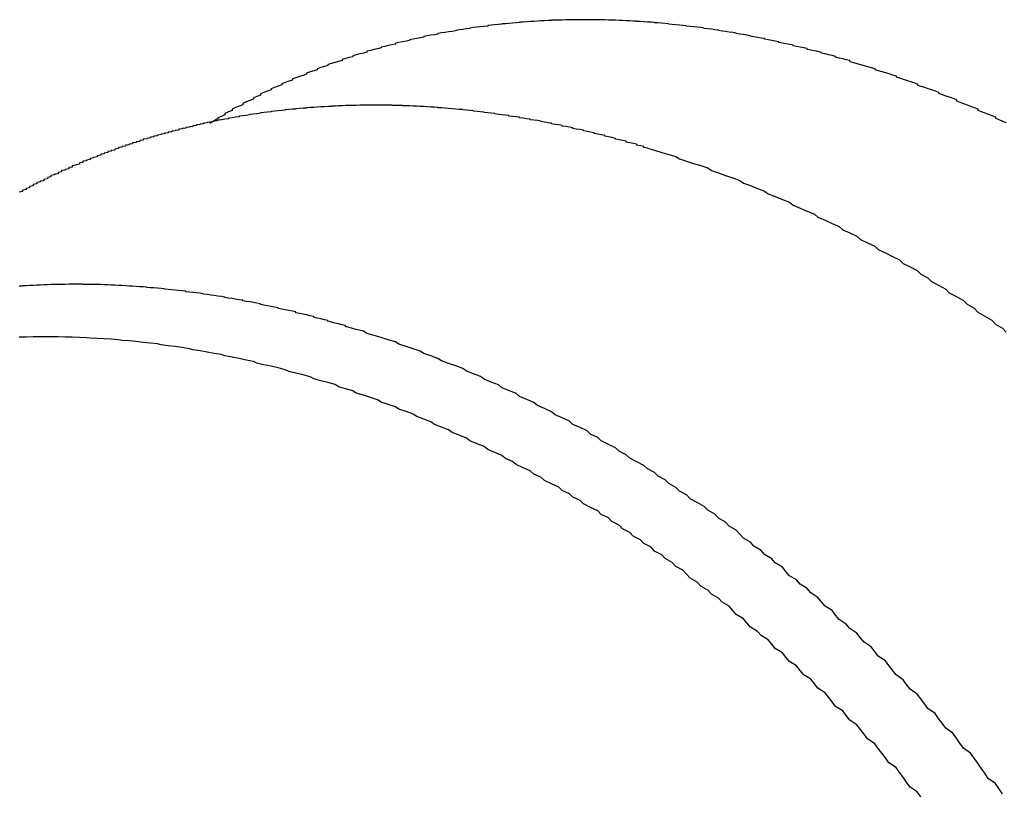
# Model space of a CAD drawing. Extents: x 0 to 1894, y 0 to 1254.
# Drawn here: x 1588 to 1591, y 29 to 31 of the extents above; entities that cross this region are included whole.
import ezdxf

# ---------------------------------------------------------------- set-up
doc = ezdxf.new("R2010")
doc.units = 0
doc.layers.get('0').update_dxf_attribs({"linetype": 'CONTINUOUS'})

msp = doc.modelspace()

# ---------------------------------------------------------------- linework, layer by layer
at = {"linetype": 'CONTINUOUS'}
msp.add_line((1588.3578, 30.5249), (1588.382, 30.5395), dxfattribs=at)
for points in [[(1590.16, 30.6985, 0), (1590.16, 30.7009, 0), (1590.15, 30.7033, 0), (1590.14, 30.7057, 0), (1590.13, 30.708, 0), (1590.12, 30.7103, 0), (1590.12, 30.7127, 0), (1590.11, 30.7149, 0), (1590.1, 30.7172, 0), (1590.09, 30.7194, 0), (1590.08, 30.7217, 0), (1590.08, 30.7238, 0), (1590.07, 30.726, 0), (1590.06, 30.7282, 0), (1590.05, 30.7303, 0), (1590.04, 30.7324, 0), (1590.04, 30.7345, 0), (1590.03, 30.7365, 0), (1590.02, 30.7385, 0), (1590.01, 30.7405, 0), (1590, 30.7425, 0), (1590, 30.7445, 0), (1589.99, 30.7464, 0), (1589.98, 30.7483, 0), (1589.97, 30.7502, 0), (1589.96, 30.752, 0), (1589.96, 30.7539, 0), (1589.95, 30.7557, 0), (1589.94, 30.7575, 0), (1589.93, 30.7592, 0), (1589.92, 30.7609, 0), (1589.92, 30.7627, 0), (1589.91, 30.7643, 0), (1589.9, 30.766, 0), (1589.89, 30.7676, 0), (1589.88, 30.7692, 0), (1589.88, 30.7708, 0), (1589.87, 30.7724, 0), (1589.86, 30.7739, 0), (1589.85, 30.7754, 0), (1589.84, 30.7769, 0), (1589.84, 30.7783, 0), (1589.83, 30.7798, 0), (1589.82, 30.7812, 0), (1589.81, 30.7825, 0), (1589.8, 30.7839, 0), (1589.79, 30.7852, 0), (1589.79, 30.7865, 0), (1589.78, 30.7878, 0), (1589.77, 30.789, 0), (1589.76, 30.7902, 0), (1589.75, 30.7914, 0), (1589.75, 30.7926, 0), (1589.74, 30.7937, 0), (1589.73, 30.7948, 0), (1589.72, 30.7959, 0), (1589.71, 30.7969, 0), (1589.7, 30.798, 0), (1589.7, 30.799, 0), (1589.69, 30.7999, 0), (1589.68, 30.8009, 0), (1589.67, 30.8018, 0), (1589.66, 30.8027, 0), (1589.65, 30.8035, 0), (1589.65, 30.8044, 0), (1589.64, 30.8052, 0), (1589.63, 30.8059, 0), (1589.62, 30.8067, 0), (1589.61, 30.8074, 0), (1589.61, 30.8081, 0), (1589.6, 30.8087, 0), (1589.59, 30.8094, 0), (1589.58, 30.81, 0), (1589.57, 30.8106, 0), (1589.56, 30.8111, 0), (1589.56, 30.8116, 0), (1589.55, 30.8121, 0), (1589.54, 30.8126, 0), (1589.53, 30.813, 0), (1589.52, 30.8134, 0), (1589.51, 30.8138, 0), (1589.51, 30.8141, 0), (1589.5, 30.8144, 0), (1589.49, 30.8147, 0), (1589.48, 30.815, 0), (1589.47, 30.8152, 0), (1589.47, 30.8154, 0), (1589.46, 30.8156, 0), (1589.45, 30.8157, 0), (1589.44, 30.8158, 0), (1589.43, 30.8159, 0), (1589.42, 30.8159, 0), (1589.42, 30.816, 0), (1589.41, 30.8159, 0), (1589.4, 30.8159, 0), (1589.39, 30.8158, 0), (1589.38, 30.8157, 0), (1589.37, 30.8156, 0), (1589.37, 30.8154, 0), (1589.36, 30.8152, 0), (1589.35, 30.815, 0), (1589.34, 30.8148, 0), (1589.33, 30.8145, 0), (1589.32, 30.8142, 0), (1589.32, 30.8138, 0), (1589.31, 30.8134, 0), (1589.3, 30.813, 0), (1589.29, 30.8126, 0), (1589.28, 30.8121, 0), (1589.28, 30.8116, 0), (1589.27, 30.8111, 0), (1589.26, 30.8105, 0), (1589.25, 30.8099, 0), (1589.24, 30.8093, 0), (1589.23, 30.8086, 0), (1589.23, 30.8079, 0), (1589.22, 30.8072, 0), (1589.21, 30.8064, 0), (1589.2, 30.8056, 0), (1589.19, 30.8048, 0), (1589.18, 30.804, 0), (1589.18, 30.8031, 0), (1589.17, 30.8022, 0), (1589.16, 30.8012, 0), (1589.15, 30.8002, 0), (1589.14, 30.7992, 0), (1589.14, 30.7982, 0), (1589.13, 30.7971, 0), (1589.12, 30.796, 0), (1589.11, 30.7948, 0), (1589.1, 30.7937, 0), (1589.09, 30.7924, 0), (1589.09, 30.7912, 0), (1589.08, 30.7899, 0), (1589.07, 30.7886, 0), (1589.06, 30.7873, 0), (1589.05, 30.7859, 0), (1589.05, 30.7845, 0), (1589.04, 30.7831, 0), (1589.03, 30.7816, 0), (1589.02, 30.7801, 0), (1589.01, 30.7786, 0), (1589, 30.777, 0), (1589, 30.7754, 0), (1588.99, 30.7738, 0), (1588.98, 30.7721, 0), (1588.97, 30.7704, 0), (1588.96, 30.7687, 0), (1588.96, 30.7669, 0), (1588.95, 30.7651, 0), (1588.94, 30.7633, 0), (1588.93, 30.7614, 0), (1588.92, 30.7595, 0), (1588.92, 30.7576, 0), (1588.91, 30.7556, 0), (1588.9, 30.7536, 0), (1588.89, 30.7516, 0), (1588.88, 30.7495, 0), (1588.88, 30.7474, 0), (1588.87, 30.7453, 0), (1588.86, 30.7431, 0), (1588.85, 30.7409, 0), (1588.84, 30.7386, 0), (1588.84, 30.7364, 0), (1588.83, 30.7341, 0), (1588.82, 30.7317, 0), (1588.81, 30.7294, 0), (1588.8, 30.727, 0), (1588.8, 30.7245, 0), (1588.79, 30.7221, 0), (1588.78, 30.7196, 0), (1588.77, 30.717, 0), (1588.76, 30.7144, 0), (1588.76, 30.7118, 0), (1588.75, 30.7092, 0), (1588.74, 30.7065, 0), (1588.73, 30.7038, 0), (1588.73, 30.7011, 0), (1588.72, 30.6983, 0), (1588.71, 30.6955, 0), (1588.7, 30.6926, 0), (1588.69, 30.6898, 0), (1588.69, 30.6868, 0), (1588.68, 30.6839, 0), (1588.67, 30.6809, 0), (1588.66, 30.6779, 0), (1588.66, 30.6749, 0), (1588.65, 30.6718, 0), (1588.64, 30.6687, 0), (1588.63, 30.6655, 0), (1588.63, 30.6624, 0), (1588.62, 30.6591, 0), (1588.61, 30.6559, 0), (1588.6, 30.6526, 0), (1588.59, 30.6493, 0), (1588.59, 30.646, 0), (1588.58, 30.6426, 0), (1588.57, 30.6392, 0), (1588.56, 30.6358, 0), (1588.56, 30.6323, 0), (1588.55, 30.6288, 0), (1588.54, 30.6253, 0), (1588.53, 30.6217, 0), (1588.53, 30.6181, 0), (1588.52, 30.6145, 0), (1588.51, 30.6108, 0), (1588.5, 30.6071, 0), (1588.5, 30.6034, 0), (1588.49, 30.5996, 0), (1588.48, 30.5958, 0), (1588.48, 30.592, 0), (1588.47, 30.5881, 0), (1588.46, 30.5843, 0), (1588.45, 30.5803, 0), (1588.45, 30.5764, 0), (1588.44, 30.5724, 0), (1588.43, 30.5684, 0), (1588.42, 30.5643, 0), (1588.42, 30.5603, 0), (1588.41, 30.5562, 0), (1588.4, 30.552, 0), (1588.4, 30.5479, 0), (1588.39, 30.5437, 0), (1588.38, 30.5394, 0)], [(1590.16, 30.6985, 0), (1590.17, 30.6958, 0), (1590.18, 30.693, 0), (1590.19, 30.6902, 0), (1590.2, 30.6874, 0), (1590.21, 30.6846, 0), (1590.22, 30.6818, 0), (1590.23, 30.6789, 0), (1590.23, 30.676, 0), (1590.24, 30.673, 0), (1590.25, 30.6701, 0), (1590.26, 30.6671, 0), (1590.27, 30.6641, 0), (1590.28, 30.661, 0), (1590.29, 30.658, 0), (1590.29, 30.6549, 0), (1590.3, 30.6518, 0), (1590.31, 30.6486, 0), (1590.32, 30.6454, 0), (1590.33, 30.6422, 0), (1590.34, 30.639, 0), (1590.35, 30.6358, 0), (1590.35, 30.6325, 0), (1590.36, 30.6292, 0), (1590.37, 30.6259, 0), (1590.38, 30.6225, 0), (1590.39, 30.6191, 0), (1590.4, 30.6157, 0), (1590.41, 30.6123, 0), (1590.41, 30.6088, 0), (1590.42, 30.6053, 0), (1590.43, 30.6018, 0), (1590.44, 30.5983, 0), (1590.45, 30.5947, 0), (1590.46, 30.5912, 0), (1590.46, 30.5876, 0), (1590.47, 30.5839, 0), (1590.48, 30.5803, 0), (1590.49, 30.5766, 0), (1590.5, 30.5729, 0), (1590.51, 30.5691, 0), (1590.52, 30.5654, 0), (1590.52, 30.5616, 0), (1590.53, 30.5578, 0), (1590.54, 30.554, 0), (1590.55, 30.5501, 0), (1590.56, 30.5463, 0), (1590.57, 30.5424, 0), (1590.57, 30.5384, 0), (1590.58, 30.5345, 0), (1590.59, 30.5305, 0), (1590.6, 30.5265, 0)], [(1589.59, 30.454, 0), (1589.58, 30.4562, 0), (1589.58, 30.4584, 0), (1589.57, 30.4607, 0), (1589.56, 30.4629, 0), (1589.56, 30.465, 0), (1589.55, 30.4672, 0), (1589.54, 30.4693, 0), (1589.53, 30.4715, 0), (1589.53, 30.4736, 0), (1589.52, 30.4756, 0), (1589.51, 30.4777, 0), (1589.5, 30.4797, 0), (1589.5, 30.4818, 0), (1589.49, 30.4838, 0), (1589.48, 30.4858, 0), (1589.47, 30.4877, 0), (1589.47, 30.4897, 0), (1589.46, 30.4916, 0), (1589.45, 30.4935, 0), (1589.44, 30.4954, 0), (1589.44, 30.4973, 0), (1589.43, 30.4991, 0), (1589.42, 30.5009, 0), (1589.41, 30.5027, 0), (1589.41, 30.5045, 0), (1589.4, 30.5063, 0), (1589.39, 30.508, 0), (1589.38, 30.5097, 0), (1589.38, 30.5114, 0), (1589.37, 30.5131, 0), (1589.36, 30.5148, 0), (1589.35, 30.5164, 0), (1589.35, 30.518, 0), (1589.34, 30.5196, 0), (1589.33, 30.5212, 0), (1589.32, 30.5228, 0), (1589.32, 30.5243, 0), (1589.31, 30.5258, 0), (1589.3, 30.5273, 0), (1589.29, 30.5288, 0), (1589.29, 30.5302, 0), (1589.28, 30.5317, 0), (1589.27, 30.5331, 0), (1589.26, 30.5344, 0), (1589.26, 30.5358, 0), (1589.25, 30.5371, 0), (1589.24, 30.5385, 0), (1589.23, 30.5398, 0), (1589.23, 30.541, 0), (1589.22, 30.5423, 0), (1589.21, 30.5435, 0), (1589.2, 30.5447, 0), (1589.2, 30.5459, 0), (1589.19, 30.5471, 0), (1589.18, 30.5482, 0), (1589.17, 30.5493, 0), (1589.16, 30.5504, 0), (1589.16, 30.5515, 0), (1589.15, 30.5525, 0), (1589.14, 30.5536, 0), (1589.13, 30.5546, 0), (1589.13, 30.5555, 0), (1589.12, 30.5565, 0), (1589.11, 30.5574, 0), (1589.1, 30.5584, 0), (1589.1, 30.5592, 0), (1589.09, 30.5601, 0), (1589.08, 30.5609, 0), (1589.07, 30.5618, 0), (1589.07, 30.5626, 0), (1589.06, 30.5633, 0), (1589.05, 30.5641, 0), (1589.04, 30.5648, 0), (1589.03, 30.5655, 0), (1589.03, 30.5662, 0), (1589.02, 30.5668, 0), (1589.01, 30.5675, 0), (1589, 30.5681, 0), (1589, 30.5686, 0), (1588.99, 30.5692, 0), (1588.98, 30.5697, 0), (1588.97, 30.5702, 0), (1588.97, 30.5707, 0), (1588.96, 30.5712, 0), (1588.95, 30.5716, 0), (1588.94, 30.572, 0), (1588.93, 30.5724, 0), (1588.93, 30.5728, 0), (1588.92, 30.5731, 0), (1588.91, 30.5734, 0), (1588.9, 30.5737, 0), (1588.9, 30.574, 0), (1588.89, 30.5742, 0), (1588.88, 30.5744, 0), (1588.87, 30.5746, 0), (1588.87, 30.5748, 0), (1588.86, 30.5749, 0), (1588.85, 30.575, 0), (1588.84, 30.5751, 0), (1588.83, 30.5752, 0), (1588.83, 30.5752, 0), (1588.82, 30.5752, 0), (1588.81, 30.5752, 0), (1588.8, 30.5751, 0), (1588.8, 30.5751, 0), (1588.79, 30.575, 0), (1588.78, 30.5749, 0), (1588.77, 30.5747, 0), (1588.77, 30.5746, 0), (1588.76, 30.5744, 0), (1588.75, 30.5742, 0), (1588.74, 30.5739, 0), (1588.73, 30.5736, 0), (1588.73, 30.5733, 0), (1588.72, 30.573, 0), (1588.71, 30.5727, 0), (1588.7, 30.5723, 0), (1588.7, 30.5719, 0), (1588.69, 30.5715, 0), (1588.68, 30.571, 0), (1588.67, 30.5705, 0), (1588.66, 30.57, 0), (1588.66, 30.5695, 0), (1588.65, 30.569, 0), (1588.64, 30.5684, 0), (1588.63, 30.5678, 0), (1588.63, 30.5671, 0), (1588.62, 30.5665, 0), (1588.61, 30.5658, 0), (1588.6, 30.5651, 0), (1588.6, 30.5643, 0), (1588.59, 30.5636, 0), (1588.58, 30.5628, 0), (1588.57, 30.5619, 0), (1588.57, 30.5611, 0), (1588.56, 30.5602, 0), (1588.55, 30.5593, 0), (1588.54, 30.5584, 0), (1588.53, 30.5574, 0), (1588.53, 30.5565, 0), (1588.52, 30.5554, 0), (1588.51, 30.5544, 0), (1588.5, 30.5533, 0), (1588.5, 30.5523, 0), (1588.49, 30.5511, 0), (1588.48, 30.55, 0), (1588.47, 30.5488, 0), (1588.47, 30.5476, 0), (1588.46, 30.5464, 0), (1588.45, 30.5451, 0), (1588.44, 30.5439, 0), (1588.44, 30.5425, 0), (1588.43, 30.5412, 0), (1588.42, 30.5398, 0), (1588.41, 30.5385, 0), (1588.41, 30.537, 0), (1588.4, 30.5356, 0), (1588.39, 30.5341, 0), (1588.38, 30.5326, 0)], [(1588.36, 30.5272, 0), (1588.35, 30.5263, 0), (1588.35, 30.5254, 0), (1588.34, 30.5246, 0), (1588.34, 30.5237, 0), (1588.34, 30.5228, 0), (1588.33, 30.5219, 0), (1588.33, 30.521, 0), (1588.32, 30.52, 0), (1588.32, 30.5191, 0), (1588.32, 30.5182, 0), (1588.31, 30.5172, 0), (1588.31, 30.5163, 0), (1588.31, 30.5153, 0), (1588.3, 30.5144, 0), (1588.3, 30.5134, 0), (1588.29, 30.5124, 0), (1588.29, 30.5114, 0), (1588.29, 30.5104, 0), (1588.28, 30.5094, 0), (1588.28, 30.5084, 0), (1588.27, 30.5074, 0), (1588.27, 30.5063, 0), (1588.27, 30.5053, 0), (1588.26, 30.5043, 0), (1588.26, 30.5032, 0), (1588.25, 30.5021, 0), (1588.25, 30.5011, 0), (1588.25, 30.5, 0), (1588.24, 30.4989, 0), (1588.24, 30.4978, 0), (1588.23, 30.4967, 0), (1588.23, 30.4956, 0), (1588.23, 30.4945, 0), (1588.22, 30.4933, 0), (1588.22, 30.4922, 0), (1588.21, 30.4911, 0), (1588.21, 30.4899, 0), (1588.21, 30.4888, 0), (1588.2, 30.4876, 0), (1588.2, 30.4864, 0), (1588.19, 30.4852, 0), (1588.19, 30.484, 0), (1588.19, 30.4828, 0), (1588.18, 30.4816, 0), (1588.18, 30.4804, 0), (1588.17, 30.4792, 0), (1588.17, 30.4779, 0), (1588.17, 30.4767, 0), (1588.16, 30.4755, 0), (1588.16, 30.4742, 0), (1588.16, 30.4729, 0), (1588.15, 30.4717, 0), (1588.15, 30.4704, 0), (1588.14, 30.4691, 0), (1588.14, 30.4678, 0), (1588.14, 30.4665, 0), (1588.13, 30.4652, 0), (1588.13, 30.4638, 0), (1588.12, 30.4625, 0), (1588.12, 30.4612, 0), (1588.12, 30.4598, 0), (1588.11, 30.4585, 0), (1588.11, 30.4571, 0), (1588.1, 30.4557, 0), (1588.1, 30.4543, 0), (1588.1, 30.453, 0), (1588.09, 30.4516, 0), (1588.09, 30.4502, 0), (1588.09, 30.4487, 0), (1588.08, 30.4473, 0), (1588.08, 30.4459, 0), (1588.07, 30.4445, 0), (1588.07, 30.443, 0), (1588.07, 30.4416, 0), (1588.06, 30.4401, 0), (1588.06, 30.4386, 0), (1588.05, 30.4372, 0), (1588.05, 30.4357, 0), (1588.05, 30.4342, 0), (1588.04, 30.4327, 0), (1588.04, 30.4312, 0), (1588.04, 30.4297, 0), (1588.03, 30.4281, 0), (1588.03, 30.4266, 0), (1588.02, 30.4251, 0), (1588.02, 30.4235, 0), (1588.02, 30.422, 0), (1588.01, 30.4204, 0), (1588.01, 30.4188, 0), (1588, 30.4173, 0), (1588, 30.4157, 0), (1588, 30.4141, 0), (1587.99, 30.4125, 0), (1587.99, 30.4109, 0), (1587.99, 30.4093, 0), (1587.98, 30.4076, 0), (1587.98, 30.406, 0), (1587.97, 30.4044, 0), (1587.97, 30.4027, 0), (1587.97, 30.401, 0), (1587.96, 30.3994, 0), (1587.96, 30.3977, 0), (1587.96, 30.396, 0), (1587.95, 30.3943, 0), (1587.95, 30.3926, 0), (1587.94, 30.3909, 0), (1587.94, 30.3892, 0), (1587.94, 30.3875, 0), (1587.93, 30.3858, 0), (1587.93, 30.3841, 0), (1587.93, 30.3823, 0), (1587.92, 30.3806, 0), (1587.92, 30.3788, 0), (1587.91, 30.377, 0), (1587.91, 30.3753, 0), (1587.91, 30.3735, 0), (1587.9, 30.3717, 0), (1587.9, 30.3699, 0), (1587.9, 30.3681, 0), (1587.89, 30.3663, 0), (1587.89, 30.3645, 0), (1587.89, 30.3626, 0), (1587.88, 30.3608, 0), (1587.88, 30.359, 0), (1587.87, 30.3571, 0), (1587.87, 30.3553, 0), (1587.87, 30.3534, 0), (1587.86, 30.3515, 0), (1587.86, 30.3496, 0), (1587.86, 30.3478, 0), (1587.85, 30.3459, 0), (1587.85, 30.344, 0), (1587.85, 30.342, 0), (1587.84, 30.3401, 0), (1587.84, 30.3382, 0), (1587.83, 30.3363, 0), (1587.83, 30.3343, 0), (1587.83, 30.3324, 0), (1587.82, 30.3304, 0)], [(1589.59, 30.454, 0), (1589.61, 30.4482, 0), (1589.63, 30.4424, 0), (1589.65, 30.4364, 0), (1589.67, 30.4304, 0), (1589.68, 30.4242, 0), (1589.7, 30.4179, 0), (1589.72, 30.4114, 0), (1589.74, 30.4049, 0), (1589.76, 30.3983, 0), (1589.77, 30.3915, 0), (1589.79, 30.3846, 0), (1589.81, 30.3776, 0), (1589.83, 30.3705, 0), (1589.85, 30.3633, 0), (1589.86, 30.356, 0), (1589.88, 30.3486, 0), (1589.9, 30.341, 0), (1589.92, 30.3334, 0), (1589.93, 30.3256, 0), (1589.95, 30.3178, 0), (1589.97, 30.3098, 0), (1589.99, 30.3017, 0), (1590, 30.2936, 0), (1590.02, 30.2853, 0), (1590.04, 30.2769, 0), (1590.06, 30.2684, 0), (1590.07, 30.2598, 0), (1590.09, 30.2512, 0), (1590.11, 30.2424, 0), (1590.13, 30.2335, 0), (1590.14, 30.2245, 0), (1590.16, 30.2154, 0), (1590.18, 30.2063, 0), (1590.19, 30.197, 0), (1590.21, 30.1876, 0), (1590.23, 30.1782, 0), (1590.24, 30.1686, 0), (1590.26, 30.159, 0), (1590.28, 30.1492, 0), (1590.3, 30.1394, 0), (1590.31, 30.1295, 0), (1590.33, 30.1195, 0), (1590.35, 30.1094, 0), (1590.36, 30.0992, 0), (1590.38, 30.0889, 0), (1590.39, 30.0785, 0), (1590.41, 30.0681, 0), (1590.43, 30.0575, 0), (1590.44, 30.0469, 0), (1590.46, 30.0362, 0), (1590.48, 30.0254, 0), (1590.49, 30.0145, 0), (1590.51, 30.0036, 0), (1590.52, 29.9925, 0), (1590.54, 29.9814, 0), (1590.56, 29.9702, 0), (1590.57, 29.9589, 0), (1590.59, 29.9476, 0), (1590.6, 29.9361, 0)], [(1588.75, 29.9495, 0), (1588.74, 29.952, 0), (1588.74, 29.9544, 0), (1588.73, 29.9569, 0), (1588.72, 29.9593, 0), (1588.71, 29.9617, 0), (1588.7, 29.9641, 0), (1588.69, 29.9665, 0), (1588.69, 29.9688, 0), (1588.68, 29.9711, 0), (1588.67, 29.9734, 0), (1588.66, 29.9757, 0), (1588.65, 29.9779, 0), (1588.65, 29.9801, 0), (1588.64, 29.9823, 0), (1588.63, 29.9845, 0), (1588.62, 29.9866, 0), (1588.61, 29.9887, 0), (1588.6, 29.9908, 0), (1588.6, 29.9929, 0), (1588.59, 29.9949, 0), (1588.58, 29.997, 0), (1588.57, 29.999, 0), (1588.56, 30.0009, 0), (1588.55, 30.0029, 0), (1588.55, 30.0048, 0), (1588.54, 30.0067, 0), (1588.53, 30.0085, 0), (1588.52, 30.0104, 0), (1588.51, 30.0122, 0), (1588.5, 30.014, 0), (1588.5, 30.0157, 0), (1588.49, 30.0175, 0), (1588.48, 30.0192, 0), (1588.47, 30.0209, 0), (1588.46, 30.0225, 0), (1588.45, 30.0242, 0), (1588.45, 30.0258, 0), (1588.44, 30.0273, 0), (1588.43, 30.0289, 0), (1588.42, 30.0304, 0), (1588.41, 30.0319, 0), (1588.4, 30.0334, 0), (1588.4, 30.0348, 0), (1588.39, 30.0363, 0), (1588.38, 30.0377, 0), (1588.37, 30.039, 0), (1588.36, 30.0403, 0), (1588.35, 30.0417, 0), (1588.34, 30.0429, 0), (1588.34, 30.0442, 0), (1588.33, 30.0454, 0), (1588.32, 30.0466, 0), (1588.31, 30.0478, 0), (1588.3, 30.0489, 0), (1588.29, 30.05, 0), (1588.29, 30.0511, 0), (1588.28, 30.0522, 0), (1588.27, 30.0532, 0), (1588.26, 30.0542, 0), (1588.25, 30.0552, 0), (1588.24, 30.0561, 0), (1588.23, 30.057, 0), (1588.23, 30.0579, 0), (1588.22, 30.0588, 0), (1588.21, 30.0596, 0), (1588.2, 30.0604, 0), (1588.19, 30.0612, 0), (1588.18, 30.0619, 0), (1588.18, 30.0626, 0), (1588.17, 30.0633, 0), (1588.16, 30.064, 0), (1588.15, 30.0646, 0), (1588.14, 30.0652, 0), (1588.13, 30.0658, 0), (1588.12, 30.0663, 0), (1588.12, 30.0668, 0), (1588.11, 30.0673, 0), (1588.1, 30.0677, 0), (1588.09, 30.0681, 0), (1588.08, 30.0685, 0), (1588.07, 30.0689, 0), (1588.06, 30.0692, 0), (1588.06, 30.0695, 0), (1588.05, 30.0698, 0), (1588.04, 30.07, 0), (1588.03, 30.0702, 0), (1588.02, 30.0704, 0), (1588.01, 30.0705, 0), (1588, 30.0706, 0), (1588, 30.0707, 0), (1587.99, 30.0708, 0), (1587.98, 30.0708, 0), (1587.97, 30.0708, 0), (1587.96, 30.0707, 0), (1587.95, 30.0706, 0), (1587.94, 30.0705, 0), (1587.94, 30.0704, 0), (1587.93, 30.0702, 0), (1587.92, 30.07, 0), (1587.91, 30.0698, 0), (1587.9, 30.0695, 0), (1587.89, 30.0692, 0), (1587.89, 30.0689, 0), (1587.88, 30.0686, 0), (1587.87, 30.0682, 0), (1587.86, 30.0677, 0), (1587.85, 30.0673, 0), (1587.84, 30.0668, 0), (1587.83, 30.0663, 0), (1587.83, 30.0657, 0), (1587.82, 30.0651, 0)], [(1590.59, 28.6357, 0), (1590.58, 28.6503, 0), (1590.57, 28.6647, 0), (1590.55, 28.6791, 0), (1590.54, 28.6935, 0), (1590.53, 28.7078, 0), (1590.52, 28.7221, 0), (1590.51, 28.7363, 0), (1590.5, 28.7505, 0), (1590.48, 28.7646, 0), (1590.47, 28.7787, 0), (1590.46, 28.7927, 0), (1590.45, 28.8067, 0), (1590.43, 28.8206, 0), (1590.42, 28.8345, 0), (1590.41, 28.8483, 0), (1590.4, 28.8621, 0), (1590.38, 28.8758, 0), (1590.37, 28.8895, 0), (1590.36, 28.9031, 0), (1590.35, 28.9167, 0), (1590.33, 28.9302, 0), (1590.32, 28.9437, 0), (1590.31, 28.9571, 0), (1590.29, 28.9705, 0), (1590.28, 28.9838, 0), (1590.27, 28.997, 0), (1590.26, 29.0102, 0), (1590.24, 29.0234, 0), (1590.23, 29.0365, 0), (1590.22, 29.0495, 0), (1590.2, 29.0625, 0), (1590.19, 29.0754, 0), (1590.18, 29.0883, 0), (1590.16, 29.1011, 0), (1590.15, 29.1138, 0), (1590.13, 29.1265, 0), (1590.12, 29.1391, 0), (1590.11, 29.1517, 0), (1590.09, 29.1642, 0), (1590.08, 29.1766, 0), (1590.07, 29.189, 0), (1590.05, 29.2014, 0), (1590.04, 29.2136, 0), (1590.02, 29.2258, 0), (1590.01, 29.238, 0), (1589.99, 29.25, 0), (1589.98, 29.262, 0), (1589.97, 29.274, 0), (1589.95, 29.2859, 0), (1589.94, 29.2977, 0), (1589.92, 29.3095, 0), (1589.91, 29.3211, 0), (1589.89, 29.3328, 0), (1589.88, 29.3443, 0), (1589.86, 29.3558, 0), (1589.85, 29.3672, 0), (1589.84, 29.3786, 0), (1589.82, 29.3899, 0), (1589.81, 29.4011, 0), (1589.79, 29.4122, 0), (1589.78, 29.4233, 0), (1589.76, 29.4343, 0), (1589.75, 29.4452, 0), (1589.73, 29.4561, 0), (1589.71, 29.4669, 0), (1589.7, 29.4776, 0), (1589.68, 29.4883, 0), (1589.67, 29.4989, 0), (1589.65, 29.5094, 0), (1589.64, 29.5198, 0), (1589.62, 29.5302, 0), (1589.61, 29.5404, 0), (1589.59, 29.5506, 0), (1589.58, 29.5608, 0), (1589.56, 29.5708, 0), (1589.54, 29.5808, 0), (1589.53, 29.5907, 0), (1589.51, 29.6005, 0), (1589.5, 29.6103, 0), (1589.48, 29.6199, 0), (1589.46, 29.6295, 0), (1589.45, 29.639, 0), (1589.43, 29.6484, 0), (1589.42, 29.6578, 0), (1589.4, 29.667, 0), (1589.38, 29.6762, 0), (1589.37, 29.6853, 0), (1589.35, 29.6943, 0), (1589.33, 29.7032, 0), (1589.32, 29.712, 0), (1589.3, 29.7208, 0), (1589.28, 29.7294, 0), (1589.27, 29.738, 0), (1589.25, 29.7464, 0), (1589.23, 29.7548, 0), (1589.22, 29.7631, 0), (1589.2, 29.7713, 0), (1589.18, 29.7794, 0), (1589.17, 29.7874, 0), (1589.15, 29.7953, 0), (1589.13, 29.8031, 0), (1589.12, 29.8108, 0), (1589.1, 29.8184, 0), (1589.08, 29.826, 0), (1589.07, 29.8334, 0), (1589.05, 29.8407, 0), (1589.03, 29.848, 0), (1589.01, 29.8551, 0), (1589, 29.8621, 0), (1588.98, 29.869, 0), (1588.96, 29.8759, 0), (1588.95, 29.8826, 0), (1588.93, 29.8892, 0), (1588.91, 29.8957, 0), (1588.89, 29.9021, 0), (1588.88, 29.9084, 0), (1588.86, 29.9146, 0), (1588.84, 29.9207, 0), (1588.82, 29.9267, 0), (1588.8, 29.9325, 0), (1588.79, 29.9383, 0), (1588.77, 29.9439, 0), (1588.75, 29.9495, 0)], [(1588.65, 29.8047, 0), (1588.64, 29.8101, 0), (1588.62, 29.8153, 0), (1588.6, 29.8204, 0), (1588.58, 29.8254, 0), (1588.57, 29.8303, 0), (1588.55, 29.8351, 0), (1588.53, 29.8398, 0), (1588.51, 29.8443, 0), (1588.49, 29.8487, 0), (1588.48, 29.853, 0), (1588.46, 29.8572, 0), (1588.44, 29.8613, 0), (1588.42, 29.8652, 0), (1588.4, 29.8691, 0), (1588.39, 29.8728, 0), (1588.37, 29.8763, 0), (1588.35, 29.8798, 0), (1588.33, 29.8831, 0), (1588.31, 29.8863, 0), (1588.3, 29.8894, 0), (1588.28, 29.8923, 0), (1588.26, 29.8951, 0), (1588.24, 29.8978, 0), (1588.22, 29.9004, 0), (1588.21, 29.9028, 0), (1588.19, 29.9051, 0), (1588.17, 29.9072, 0), (1588.15, 29.9092, 0), (1588.13, 29.9111, 0), (1588.11, 29.9129, 0), (1588.1, 29.9145, 0), (1588.08, 29.9159, 0), (1588.06, 29.9173, 0), (1588.04, 29.9184, 0), (1588.02, 29.9195, 0), (1588.01, 29.9204, 0), (1587.99, 29.9211, 0), (1587.97, 29.9217, 0), (1587.95, 29.9222, 0), (1587.93, 29.9225, 0), (1587.91, 29.9227, 0), (1587.9, 29.9227, 0), (1587.88, 29.9226, 0), (1587.86, 29.9224, 0), (1587.84, 29.9219, 0), (1587.82, 29.9214, 0)], [(1590.36, 28.6271, 0), (1590.35, 28.641, 0), (1590.33, 28.6548, 0), (1590.32, 28.6686, 0), (1590.31, 28.6823, 0), (1590.3, 28.696, 0), (1590.29, 28.7096, 0), (1590.27, 28.7232, 0), (1590.26, 28.7367, 0), (1590.25, 28.7501, 0), (1590.24, 28.7636, 0), (1590.23, 28.7769, 0), (1590.21, 28.7902, 0), (1590.2, 28.8035, 0), (1590.19, 28.8167, 0), (1590.18, 28.8299, 0), (1590.16, 28.843, 0), (1590.15, 28.856, 0), (1590.14, 28.869, 0), (1590.12, 28.8819, 0), (1590.11, 28.8948, 0), (1590.1, 28.9076, 0), (1590.09, 28.9204, 0), (1590.07, 28.9331, 0), (1590.06, 28.9458, 0), (1590.05, 28.9584, 0), (1590.03, 28.9709, 0), (1590.02, 28.9834, 0), (1590.01, 28.9959, 0), (1589.99, 29.0082, 0), (1589.98, 29.0205, 0), (1589.97, 29.0328, 0), (1589.95, 29.045, 0), (1589.94, 29.0572, 0), (1589.93, 29.0692, 0), (1589.91, 29.0813, 0), (1589.9, 29.0932, 0), (1589.88, 29.1051, 0), (1589.87, 29.117, 0), (1589.86, 29.1288, 0), (1589.84, 29.1405, 0), (1589.83, 29.1522, 0), (1589.82, 29.1638, 0), (1589.8, 29.1753, 0), (1589.79, 29.1868, 0), (1589.77, 29.1982, 0), (1589.76, 29.2095, 0), (1589.74, 29.2208, 0), (1589.73, 29.2321, 0), (1589.71, 29.2432, 0), (1589.7, 29.2543, 0), (1589.69, 29.2654, 0), (1589.67, 29.2763, 0), (1589.66, 29.2872, 0), (1589.64, 29.2981, 0), (1589.63, 29.3088, 0), (1589.61, 29.3195, 0), (1589.6, 29.3302, 0), (1589.58, 29.3407, 0), (1589.57, 29.3512, 0), (1589.55, 29.3617, 0), (1589.54, 29.372, 0), (1589.52, 29.3823, 0), (1589.51, 29.3925, 0), (1589.49, 29.4026, 0), (1589.48, 29.4127, 0), (1589.46, 29.4227, 0), (1589.45, 29.4326, 0), (1589.43, 29.4424, 0), (1589.41, 29.4521, 0), (1589.4, 29.4618, 0), (1589.38, 29.4714, 0), (1589.37, 29.4809, 0), (1589.35, 29.4904, 0), (1589.34, 29.4997, 0), (1589.32, 29.509, 0), (1589.3, 29.5182, 0), (1589.29, 29.5273, 0), (1589.27, 29.5363, 0), (1589.26, 29.5453, 0), (1589.24, 29.5541, 0), (1589.22, 29.5629, 0), (1589.21, 29.5716, 0), (1589.19, 29.5801, 0), (1589.18, 29.5887, 0), (1589.16, 29.5971, 0), (1589.14, 29.6054, 0), (1589.13, 29.6136, 0), (1589.11, 29.6218, 0), (1589.09, 29.6298, 0), (1589.08, 29.6378, 0), (1589.06, 29.6457, 0), (1589.04, 29.6534, 0), (1589.03, 29.6611, 0), (1589.01, 29.6687, 0), (1588.99, 29.6762, 0), (1588.98, 29.6836, 0), (1588.96, 29.6909, 0), (1588.94, 29.6981, 0), (1588.93, 29.7052, 0), (1588.91, 29.7122, 0), (1588.89, 29.7191, 0), (1588.88, 29.7259, 0), (1588.86, 29.7326, 0), (1588.84, 29.7392, 0), (1588.83, 29.7457, 0), (1588.81, 29.752, 0), (1588.79, 29.7583, 0), (1588.77, 29.7645, 0), (1588.76, 29.7706, 0), (1588.74, 29.7765, 0), (1588.72, 29.7824, 0), (1588.71, 29.7882, 0), (1588.69, 29.7938, 0), (1588.67, 29.7993, 0), (1588.65, 29.8047, 0)]]:
    msp.add_polyline3d(points)
msp.add_arc((1588.795, 28.4878), 2.0859, 101.393, 102.1245, dxfattribs=at)

doc.saveas('drawing.dxf')
